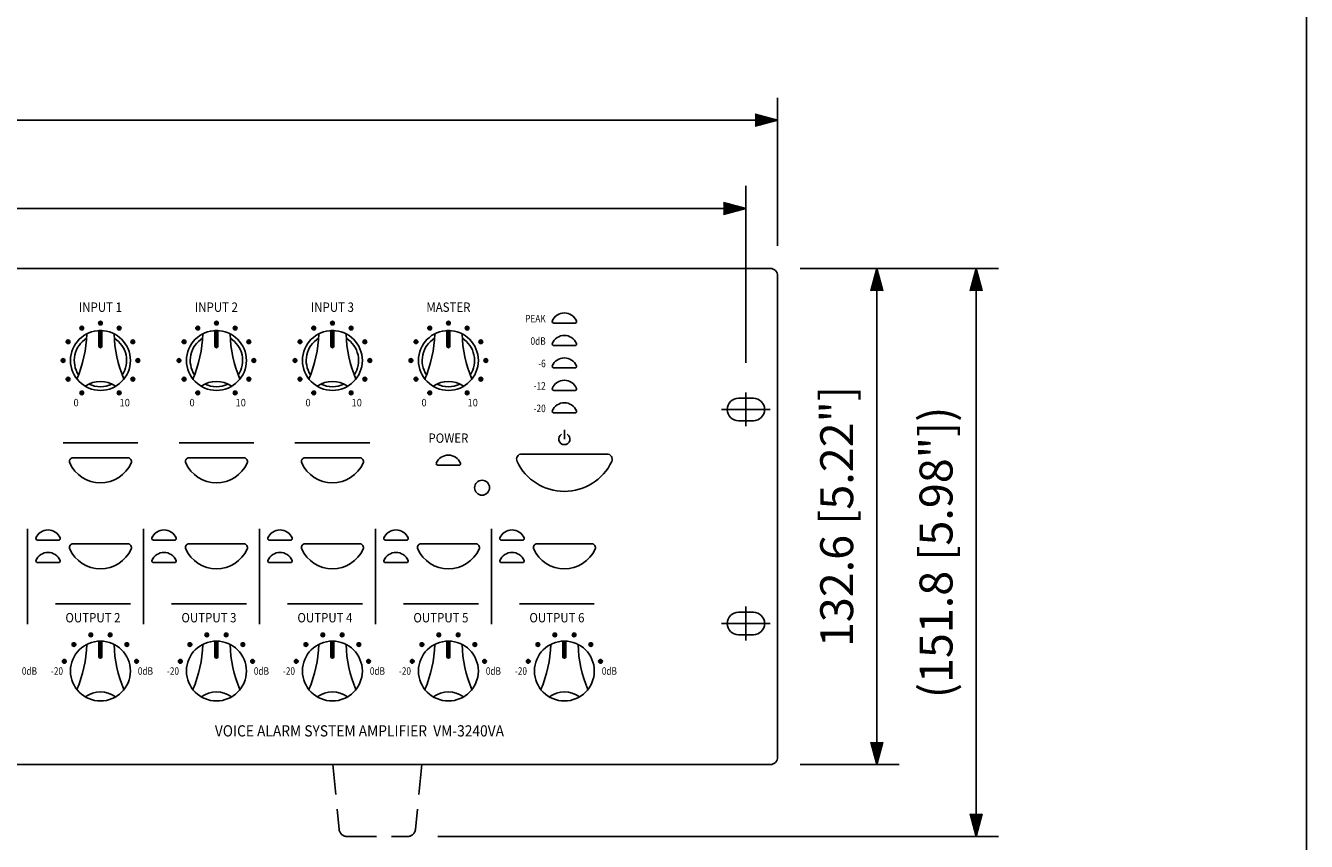
# Model space of a CAD drawing. Extents: x 0 to 720, y 0 to 1100.
# Drawn here: x 378 to 720, y 291 to 509 of the extents above; entities that cross this region are included whole.
import ezdxf
from ezdxf.enums import TextEntityAlignment as Align

# ---------------------------------------------------------------- set-up
doc = ezdxf.new("R2010")
doc.units = 0
doc.header["$LTSCALE"] = 32
doc.header["$MEASUREMENT"] = 0
doc.linetypes.add('CENTER', pattern=[2, 1.25, -0.25, 0.25, -0.25])
doc.linetypes.add('HIDDEN', pattern=[0.375, 0.25, -0.125])
doc.layers.get('0').update_dxf_attribs({"linetype": 'CONTINUOUS'})
doc.layers.get('DEFPOINTS').update_dxf_attribs({"linetype": 'CONTINUOUS'})
for name, color, linetype in [('1', 3, 'CONTINUOUS'), ('CENTER', 1, 'CENTER'), ('GAWA', 2, 'CONTINUOUS'), ('SCALE', 4, 'CONTINUOUS'), ('SILK', 5, 'CONTINUOUS')]:
    doc.layers.add(name, color=color, linetype=linetype)
doc.styles.add('SILK', font='simplex.shx')
doc.styles.get("Standard").update_dxf_attribs({"font": 'SIMPLEX.shx'})
doc.dimstyles.get("Standard").update_dxf_attribs({"dimtxt": 0.18, "dimasz": 0.18, "dimexe": 0.18, "dimexo": 0.0625, "dimgap": 0.09, "dimtad": 0, "dimtih": 1, "dimtoh": 1, "dimdec": 4, "dimzin": 0, "dimdsep": 46, "dimtxsty": 'Standard', "dimcen": 0.09, "dimadec": 0, "dimazin": 0, "dimtfac": 1, "dimtdec": 4, "dimtofl": 0, "dimtmove": 0, "dimatfit": 3, "dimfxl": 0, "dimtolj": 1, "dimtzin": 0, "dimarcsym": 0})

# ---------------------------------------------------------------- blocks, each defined once
blk = doc.blocks.new('YAZ1', base_point=(184, 133))
for p, q in [((184, 133), (183, 133.268)), ((184, 133), (183, 132.732)), ((183, 133), (184, 133))]:
    blk.add_line(p, q)
blk = doc.blocks.new('YAZ3')
for p, q in [((-0.999, 0.247), (-0.922, 0.247)), ((-0.999, 0.197), (-0.735, 0.197)), ((-0.999, 0.147), (-0.549, 0.147)), ((-0.999, 0.097), (-0.362, 0.097)), ((-0.999, 0.047), (-0.176, 0.047)), ((-0.999, -0.053), (-0.198, -0.053)), ((-0.999, -0.103), (-0.384, -0.103)), ((-0.999, -0.153), (-0.571, -0.153)), ((-0.999, -0.203), (-0.757, -0.203)), ((-0.999, -0.253), (-0.944, -0.253))]:
    blk.add_line(p, q)
blk.add_solid([(0, 0), (-1, 0.268), (-1, -0.268)])
blk.add_blockref('YAZ1', (0, 0))
blk = doc.blocks.new('*D6')
at = {"layer": 'DEFPOINTS', "color": 0}
for p in [(105.19, 460.31), (105.19, 411.05), (570.19, 411.05)]:
    blk.add_point(p, dxfattribs=at)
at = {"layer": 'SCALE', "color": 0, "lineweight": -2}
for p, q in [((105.19, 419.05), (105.19, 466.31)), ((570.19, 419.05), (570.19, 466.31)), ((564.19, 460.31), (111.19, 460.31))]:
    blk.add_line(p, q, dxfattribs=at)
at = {"layer": 'SCALE', "color": 0, "lineweight": -2, "xscale": 6, "yscale": 6, "zscale": 6, "rotation": 180}
blk.add_blockref('YAZ3', (105.19, 460.31), dxfattribs=at)
at = {"layer": 'SCALE', "color": 0, "lineweight": -2, "xscale": 6, "yscale": 6, "zscale": 6}
blk.add_blockref('YAZ3', (570.19, 460.31), dxfattribs=at)
at = {"layer": 'SCALE', "color": 0, "insert": (337.69, 471.01), "char_height": 8.8, "attachment_point": 5}
blk.add_mtext('\\A1;465 [18.31"]', dxfattribs=at)
blk = doc.blocks.new('*D5')
at = {"layer": 'DEFPOINTS', "color": 0}
for p in [(578.69, 483.87), (96.69, 442.25), (578.69, 442.25)]:
    blk.add_point(p, dxfattribs=at)
at = {"layer": 'SCALE', "color": 0, "lineweight": -2}
for p, q in [((96.69, 450.25), (96.69, 489.87)), ((578.69, 450.25), (578.69, 489.87)), ((102.69, 483.87), (572.69, 483.87))]:
    blk.add_line(p, q, dxfattribs=at)
at = {"layer": 'SCALE', "color": 0, "lineweight": -2, "xscale": 6, "yscale": 6, "zscale": 6, "rotation": 180}
blk.add_blockref('YAZ3', (96.69, 483.87), dxfattribs=at)
at = {"layer": 'SCALE', "color": 0, "lineweight": -2, "xscale": 6, "yscale": 6, "zscale": 6}
blk.add_blockref('YAZ3', (578.69, 483.87), dxfattribs=at)
at = {"layer": 'SCALE', "color": 0, "insert": (337.69, 494.57), "char_height": 8.8, "attachment_point": 5}
blk.add_mtext('\\A1;482 [18.98"]', dxfattribs=at)
blk = doc.blocks.new('*D10')
at = {"layer": 'DEFPOINTS', "color": 0}
for p in [(576.69, 444.25), (479.88, 292.45), (631.73, 292.45)]:
    blk.add_point(p, dxfattribs=at)
at = {"layer": 'SCALE', "color": 0, "lineweight": -2}
for p, q in [((584.69, 444.25), (637.73, 444.25)), ((631.73, 438.25), (631.73, 298.45)), ((487.88, 292.45), (637.73, 292.45))]:
    blk.add_line(p, q, dxfattribs=at)
at = {"layer": 'SCALE', "color": 0, "lineweight": -2, "xscale": 6, "yscale": 6, "zscale": 6}
for p, rotation in [((631.73, 444.25), 90), ((631.73, 292.45), 270)]:
    blk.add_blockref('YAZ3', p, dxfattribs=dict(at, rotation=rotation))
at = {"layer": 'SCALE', "color": 0, "insert": (621.02, 368.35), "char_height": 8.8, "attachment_point": 5, "rotation": 90}
blk.add_mtext('\\A1;(151.8 [5.98"])', dxfattribs=at)
blk = doc.blocks.new('*D9')
at = {"layer": 'DEFPOINTS', "color": 0}
for p in [(576.69, 444.25), (576.69, 311.65), (605.18, 311.65)]:
    blk.add_point(p, dxfattribs=at)
at = {"layer": 'SCALE', "color": 0, "lineweight": -2}
for p, q in [((584.69, 444.25), (611.18, 444.25)), ((605.18, 438.25), (605.18, 317.65)), ((584.69, 311.65), (611.18, 311.65))]:
    blk.add_line(p, q, dxfattribs=at)
at = {"layer": 'SCALE', "color": 0, "lineweight": -2, "xscale": 6, "yscale": 6, "zscale": 6}
for p, rotation in [((605.18, 444.25), 90), ((605.18, 311.65), 270)]:
    blk.add_blockref('YAZ3', p, dxfattribs=dict(at, rotation=rotation))
at = {"layer": 'SCALE', "color": 0, "insert": (594.47, 377.95), "char_height": 8.8, "attachment_point": 5, "rotation": 90}
blk.add_mtext('\\A1;132.6 [5.22"]', dxfattribs=at)

msp = doc.modelspace()

# ---------------------------------------------------------------- hatches: boundary and pattern name
at = {"layer": 'SILK'}
h = msp.add_hatch(dxfattribs=at)
h.set_pattern_fill('ANSI31', color=256, style=0)
h.set_pattern_definition([(45, (102.16763, -17.00848), (-0.088388348, 0.088388348), [])])
edge = h.paths.add_edge_path()
edge.add_arc((392.69, 410.99), 0.5, 0, 360)
edge = h.paths.add_edge_path()
edge.add_arc((387.69, 419.65), 0.5, 0, 360)
edge = h.paths.add_edge_path()
edge.add_arc((389.03, 414.65), 0.5, 0, 360)
edge = h.paths.add_edge_path()
edge.add_arc((389.03, 424.65), 0.5, 0, 360)
edge = h.paths.add_edge_path()
edge.add_arc((392.69, 428.31), 0.5, 0, 360)
edge = h.paths.add_edge_path()
edge.add_arc((397.69, 429.65), 0.5, 0, 360)
edge = h.paths.add_edge_path()
edge.add_arc((402.69, 428.31), 0.5, 0, 360)
edge = h.paths.add_edge_path()
edge.add_arc((406.35, 424.65), 0.5, 0, 360)
edge = h.paths.add_edge_path()
edge.add_arc((407.69, 419.65), 0.5, 0, 360)
edge = h.paths.add_edge_path()
edge.add_arc((406.35, 414.65), 0.5, 0, 360)
edge = h.paths.add_edge_path()
edge.add_arc((402.69, 410.99), 0.5, 0, 360)
h = msp.add_hatch(dxfattribs=at)
h.set_pattern_fill('ANSI31', color=256, style=0)
h.set_pattern_definition([(45, (133.16763, -17.00848), (-0.088388348, 0.088388348), [])])
edge = h.paths.add_edge_path()
edge.add_arc((423.69, 410.99), 0.5, 0, 360)
edge = h.paths.add_edge_path()
edge.add_arc((418.69, 419.65), 0.5, 0, 360)
edge = h.paths.add_edge_path()
edge.add_arc((420.03, 414.65), 0.5, 0, 360)
edge = h.paths.add_edge_path()
edge.add_arc((420.03, 424.65), 0.5, 0, 360)
edge = h.paths.add_edge_path()
edge.add_arc((423.69, 428.31), 0.5, 0, 360)
edge = h.paths.add_edge_path()
edge.add_arc((428.69, 429.65), 0.5, 0, 360)
edge = h.paths.add_edge_path()
edge.add_arc((433.69, 428.31), 0.5, 0, 360)
edge = h.paths.add_edge_path()
edge.add_arc((437.35, 424.65), 0.5, 0, 360)
edge = h.paths.add_edge_path()
edge.add_arc((438.69, 419.65), 0.5, 0, 360)
edge = h.paths.add_edge_path()
edge.add_arc((437.35, 414.65), 0.5, 0, 360)
edge = h.paths.add_edge_path()
edge.add_arc((433.69, 410.99), 0.5, 0, 360)
h = msp.add_hatch(dxfattribs=at)
h.set_pattern_fill('ANSI31', color=256, style=0)
h.set_pattern_definition([(45, (164.16763, -17.00848), (-0.088388348, 0.088388348), [])])
edge = h.paths.add_edge_path()
edge.add_arc((454.69, 410.99), 0.5, 0, 360)
edge = h.paths.add_edge_path()
edge.add_arc((449.69, 419.65), 0.5, 0, 360)
edge = h.paths.add_edge_path()
edge.add_arc((451.03, 414.65), 0.5, 0, 360)
edge = h.paths.add_edge_path()
edge.add_arc((451.03, 424.65), 0.5, 0, 360)
edge = h.paths.add_edge_path()
edge.add_arc((454.69, 428.31), 0.5, 0, 360)
edge = h.paths.add_edge_path()
edge.add_arc((459.69, 429.65), 0.5, 0, 360)
edge = h.paths.add_edge_path()
edge.add_arc((464.69, 428.31), 0.5, 0, 360)
edge = h.paths.add_edge_path()
edge.add_arc((468.35, 424.65), 0.5, 0, 360)
edge = h.paths.add_edge_path()
edge.add_arc((469.69, 419.65), 0.5, 0, 360)
edge = h.paths.add_edge_path()
edge.add_arc((468.35, 414.65), 0.5, 0, 360)
edge = h.paths.add_edge_path()
edge.add_arc((464.69, 410.99), 0.5, 0, 360)
h = msp.add_hatch(dxfattribs=at)
h.set_pattern_fill('ANSI31', color=256, style=0)
h.set_pattern_definition([(45, (195.16763, -17.00848), (-0.088388348, 0.088388348), [])])
edge = h.paths.add_edge_path()
edge.add_arc((485.69, 410.99), 0.5, 0, 360)
edge = h.paths.add_edge_path()
edge.add_arc((480.69, 419.65), 0.5, 0, 360)
edge = h.paths.add_edge_path()
edge.add_arc((482.03, 414.65), 0.5, 0, 360)
edge = h.paths.add_edge_path()
edge.add_arc((482.03, 424.65), 0.5, 0, 360)
edge = h.paths.add_edge_path()
edge.add_arc((485.69, 428.31), 0.5, 0, 360)
edge = h.paths.add_edge_path()
edge.add_arc((490.69, 429.65), 0.5, 0, 360)
edge = h.paths.add_edge_path()
edge.add_arc((495.69, 428.31), 0.5, 0, 360)
edge = h.paths.add_edge_path()
edge.add_arc((499.35, 424.65), 0.5, 0, 360)
edge = h.paths.add_edge_path()
edge.add_arc((500.69, 419.65), 0.5, 0, 360)
edge = h.paths.add_edge_path()
edge.add_arc((499.35, 414.65), 0.5, 0, 360)
edge = h.paths.add_edge_path()
edge.add_arc((495.69, 410.99), 0.5, 0, 360)
h = msp.add_hatch(dxfattribs=at)
h.set_pattern_fill('ANSI31', color=256, style=0)
h.set_pattern_definition([(45, (96.98084, -41.2039), (-0.088388348, 0.088388348), [])])
edge = h.paths.add_edge_path()
edge.add_arc((397.69, 419.65), 8, 87.134, 92.866)
edge.add_line((397.29, 427.64), (397.29, 423.45))
edge.add_arc((397.69, 423.45), 0.4, 180, 360)
edge.add_line((398.09, 423.45), (398.09, 427.64))
h = msp.add_hatch(dxfattribs=at)
h.set_pattern_fill('ANSI31', color=256, style=0)
h.set_pattern_definition([(45, (127.98084, -41.2039), (-0.088388348, 0.088388348), [])])
edge = h.paths.add_edge_path()
edge.add_arc((428.69, 419.65), 8, 87.134, 92.866)
edge.add_line((428.29, 427.64), (428.29, 423.45))
edge.add_arc((428.69, 423.45), 0.4, 180, 360)
edge.add_line((429.09, 423.45), (429.09, 427.64))
h = msp.add_hatch(dxfattribs=at)
h.set_pattern_fill('ANSI31', color=256, style=0)
h.set_pattern_definition([(45, (158.98084, -41.2039), (-0.088388348, 0.088388348), [])])
edge = h.paths.add_edge_path()
edge.add_arc((459.69, 419.65), 8, 87.134, 92.866)
edge.add_line((459.29, 427.64), (459.29, 423.45))
edge.add_arc((459.69, 423.45), 0.4, 180, 360)
edge.add_line((460.09, 423.45), (460.09, 427.64))
h = msp.add_hatch(dxfattribs=at)
h.set_pattern_fill('ANSI31', color=256, style=0)
h.set_pattern_definition([(45, (189.98084, -41.2039), (-0.088388348, 0.088388348), [])])
edge = h.paths.add_edge_path()
edge.add_arc((490.69, 419.65), 8, 87.134, 92.866)
edge.add_line((490.29, 427.64), (490.29, 423.45))
edge.add_arc((490.69, 423.45), 0.4, 180, 360)
edge.add_line((491.09, 423.45), (491.09, 427.64))
h = msp.add_hatch(dxfattribs=at)
h.set_pattern_fill('ANSI31', color=256, style=0)
h.set_pattern_definition([(45, (949.87706, -26.08931), (-0.088388348, 0.088388348), [])])
edge = h.paths.add_edge_path()
edge.add_arc((407.35, 339.24), 0.5, 0, 360)
edge = h.paths.add_edge_path()
edge.add_arc((404.76, 343.72), 0.5, 0, 360)
edge = h.paths.add_edge_path()
edge.add_arc((400.28, 346.31), 0.5, 0, 360)
edge = h.paths.add_edge_path()
edge.add_arc((395.11, 346.31), 0.5, 0, 360)
edge = h.paths.add_edge_path()
edge.add_arc((390.62, 343.72), 0.5, 0, 360)
edge = h.paths.add_edge_path()
edge.add_arc((388.03, 339.24), 0.5, 0, 360)
h = msp.add_hatch(dxfattribs=at)
h.set_pattern_fill('ANSI31', color=256, style=0)
h.set_pattern_definition([(45, (980.87706, -26.08931), (-0.088388348, 0.088388348), [])])
edge = h.paths.add_edge_path()
edge.add_arc((438.35, 339.24), 0.5, 0, 360)
edge = h.paths.add_edge_path()
edge.add_arc((435.76, 343.72), 0.5, 0, 360)
edge = h.paths.add_edge_path()
edge.add_arc((431.28, 346.31), 0.5, 0, 360)
edge = h.paths.add_edge_path()
edge.add_arc((426.11, 346.31), 0.5, 0, 360)
edge = h.paths.add_edge_path()
edge.add_arc((421.62, 343.72), 0.5, 0, 360)
edge = h.paths.add_edge_path()
edge.add_arc((419.03, 339.24), 0.5, 0, 360)
h = msp.add_hatch(dxfattribs=at)
h.set_pattern_fill('ANSI31', color=256, style=0)
h.set_pattern_definition([(45, (1011.87706, -26.08931), (-0.088388348, 0.088388348), [])])
edge = h.paths.add_edge_path()
edge.add_arc((469.35, 339.24), 0.5, 0, 360)
edge = h.paths.add_edge_path()
edge.add_arc((466.76, 343.72), 0.5, 0, 360)
edge = h.paths.add_edge_path()
edge.add_arc((462.28, 346.31), 0.5, 0, 360)
edge = h.paths.add_edge_path()
edge.add_arc((457.11, 346.31), 0.5, 0, 360)
edge = h.paths.add_edge_path()
edge.add_arc((452.62, 343.72), 0.5, 0, 360)
edge = h.paths.add_edge_path()
edge.add_arc((450.03, 339.24), 0.5, 0, 360)
h = msp.add_hatch(dxfattribs=at)
h.set_pattern_fill('ANSI31', color=256, style=0)
h.set_pattern_definition([(45, (1042.87706, -26.08931), (-0.088388348, 0.088388348), [])])
edge = h.paths.add_edge_path()
edge.add_arc((500.35, 339.24), 0.5, 0, 360)
edge = h.paths.add_edge_path()
edge.add_arc((497.76, 343.72), 0.5, 0, 360)
edge = h.paths.add_edge_path()
edge.add_arc((493.28, 346.31), 0.5, 0, 360)
edge = h.paths.add_edge_path()
edge.add_arc((488.11, 346.31), 0.5, 0, 360)
edge = h.paths.add_edge_path()
edge.add_arc((483.62, 343.72), 0.5, 0, 360)
edge = h.paths.add_edge_path()
edge.add_arc((481.03, 339.24), 0.5, 0, 360)
h = msp.add_hatch(dxfattribs=at)
h.set_pattern_fill('ANSI31', color=256, style=0)
h.set_pattern_definition([(45, (1073.87706, -26.08931), (-0.088388348, 0.088388348), [])])
edge = h.paths.add_edge_path()
edge.add_arc((531.35, 339.24), 0.5, 0, 360)
edge = h.paths.add_edge_path()
edge.add_arc((528.76, 343.72), 0.5, 0, 360)
edge = h.paths.add_edge_path()
edge.add_arc((524.28, 346.31), 0.5, 0, 360)
edge = h.paths.add_edge_path()
edge.add_arc((519.11, 346.31), 0.5, 0, 360)
edge = h.paths.add_edge_path()
edge.add_arc((514.62, 343.72), 0.5, 0, 360)
edge = h.paths.add_edge_path()
edge.add_arc((512.03, 339.24), 0.5, 0, 360)
h = msp.add_hatch(dxfattribs=at)
h.set_pattern_fill('ANSI31', color=256, style=0)
h.set_pattern_definition([(45, (96.98084, -124.2039), (-0.088388348, 0.088388348), [])])
edge = h.paths.add_edge_path()
edge.add_arc((397.69, 336.65), 8, 87.134, 92.866)
edge.add_line((397.29, 344.64), (397.29, 340.45))
edge.add_arc((397.69, 340.45), 0.4, 180, 360)
edge.add_line((398.09, 340.45), (398.09, 344.64))
h = msp.add_hatch(dxfattribs=at)
h.set_pattern_fill('ANSI31', color=256, style=0)
h.set_pattern_definition([(45, (127.98084, -124.2039), (-0.088388348, 0.088388348), [])])
edge = h.paths.add_edge_path()
edge.add_arc((428.69, 336.65), 8, 87.134, 92.866)
edge.add_line((428.29, 344.64), (428.29, 340.45))
edge.add_arc((428.69, 340.45), 0.4, 180, 360)
edge.add_line((429.09, 340.45), (429.09, 344.64))
h = msp.add_hatch(dxfattribs=at)
h.set_pattern_fill('ANSI31', color=256, style=0)
h.set_pattern_definition([(45, (158.98084, -124.2039), (-0.088388348, 0.088388348), [])])
edge = h.paths.add_edge_path()
edge.add_arc((459.69, 336.65), 8, 87.134, 92.866)
edge.add_line((459.29, 344.64), (459.29, 340.45))
edge.add_arc((459.69, 340.45), 0.4, 180, 360)
edge.add_line((460.09, 340.45), (460.09, 344.64))
h = msp.add_hatch(dxfattribs=at)
h.set_pattern_fill('ANSI31', color=256, style=0)
h.set_pattern_definition([(45, (189.98084, -124.2039), (-0.088388348, 0.088388348), [])])
edge = h.paths.add_edge_path()
edge.add_arc((490.69, 336.65), 8, 87.134, 92.866)
edge.add_line((490.29, 344.64), (490.29, 340.45))
edge.add_arc((490.69, 340.45), 0.4, 180, 360)
edge.add_line((491.09, 340.45), (491.09, 344.64))
h = msp.add_hatch(dxfattribs=at)
h.set_pattern_fill('ANSI31', color=256, style=0)
h.set_pattern_definition([(45, (220.98084, -124.2039), (-0.088388348, 0.088388348), [])])
edge = h.paths.add_edge_path()
edge.add_arc((521.69, 336.65), 8, 87.134, 92.866)
edge.add_line((521.29, 344.64), (521.29, 340.45))
edge.add_arc((521.69, 340.45), 0.4, 180, 360)
edge.add_line((522.09, 340.45), (522.09, 344.64))

# ---------------------------------------------------------------- linework, layer by layer
for p, q in [((98.69, 444.25), (576.69, 444.25)), ((578.69, 442.25), (578.69, 313.65)), ((524.55, 429.65), (518.84, 429.65)), ((524.55, 423.65), (518.84, 423.65)), ((524.55, 417.65), (518.84, 417.65)), ((524.55, 411.65), (518.84, 411.65)), ((572.19, 409.55), (568.19, 409.55)), ((524.55, 405.65), (518.84, 405.65)), ((572.19, 403.55), (568.19, 403.55)), ((404.98, 393.65), (390.41, 393.65)), ((435.98, 393.65), (421.41, 393.65)), ((466.98, 393.65), (452.41, 393.65)), ((533.08, 394.65), (510.31, 394.65)), ((493.55, 391.65), (487.84, 391.65)), ((386.55, 371.65), (380.84, 371.65)), ((404.98, 370.65), (390.41, 370.65)), ((417.55, 371.65), (411.84, 371.65)), ((435.98, 370.65), (421.41, 370.65)), ((448.55, 371.65), (442.84, 371.65)), ((466.98, 370.65), (452.41, 370.65)), ((479.55, 371.65), (473.84, 371.65)), ((497.98, 370.65), (483.41, 370.65)), ((510.55, 371.65), (504.84, 371.65)), ((528.98, 370.65), (514.41, 370.65)), ((386.55, 365.65), (380.84, 365.65)), ((417.55, 365.65), (411.84, 365.65)), ((448.55, 365.65), (442.84, 365.65)), ((479.55, 365.65), (473.84, 365.65)), ((510.55, 365.65), (504.84, 365.65)), ((572.19, 352.35), (568.19, 352.35)), ((572.19, 346.35), (568.19, 346.35)), ((576.69, 311.65), (98.69, 311.65))]:
    msp.add_line(p, q)
for centre, radius in [((397.69, 419.65), 8), ((428.69, 419.65), 8), ((459.69, 419.65), 8), ((490.69, 419.65), 8), ((499.69, 385.65), 2), ((397.69, 336.65), 8), ((428.69, 336.65), 8), ((459.69, 336.65), 8), ((490.69, 336.65), 8), ((521.69, 336.65), 8)]:
    msp.add_circle(centre, radius)
for centre, radius, start, end in [((576.69, 442.25), 2, 0, 90), ((521.69, 428.85), 3.5, 22.774, 157.226), ((518.84, 430.05), 0.4, 157.226, 270), ((524.55, 430.05), 0.4, 270, 22.774), ((397.69, 419.65), 7, 122.0459, 213.5211), ((360.74, 427.65), 33.3, 337.0938, 358.4732), ((434.64, 427.65), 33.3, 181.5268, 202.9062), ((397.69, 419.65), 7, 326.4789, 57.9541), ((428.69, 419.65), 7, 122.0459, 213.5211), ((391.74, 427.65), 33.3, 337.0938, 358.4732), ((465.64, 427.65), 33.3, 181.5268, 202.9062), ((428.69, 419.65), 7, 326.4789, 57.9541), ((459.69, 419.65), 7, 122.0459, 213.5211), ((422.74, 427.65), 33.3, 337.0938, 358.4732), ((496.64, 427.65), 33.3, 181.5268, 202.9062), ((459.69, 419.65), 7, 326.4789, 57.9541), ((490.69, 419.65), 7, 122.0459, 213.5211), ((453.74, 427.65), 33.3, 337.0938, 358.4732), ((527.64, 427.65), 33.3, 181.5268, 202.9062), ((490.69, 419.65), 7, 326.4789, 57.9541), ((521.69, 422.85), 3.5, 22.774, 157.226), ((518.84, 424.05), 0.4, 157.226, 270), ((524.55, 424.05), 0.4, 270, 22.774), ((518.84, 418.05), 0.4, 157.226, 270), ((521.69, 416.85), 3.5, 22.774, 157.226), ((524.55, 418.05), 0.4, 270, 22.774), ((521.69, 410.85), 3.5, 22.774, 157.226), ((397.69, 407.05), 7, 54.584, 125.416), ((397.69, 419.65), 7, 244.1581, 295.8419), ((428.69, 407.05), 7, 54.584, 125.416), ((428.69, 419.65), 7, 244.1581, 295.8419), ((459.69, 407.05), 7, 54.584, 125.416), ((459.69, 419.65), 7, 244.1581, 295.8419), ((490.69, 407.05), 7, 54.584, 125.416), ((490.69, 419.65), 7, 244.1581, 295.8419), ((518.84, 412.05), 0.4, 157.226, 270), ((524.55, 412.05), 0.4, 270, 22.774), ((521.69, 404.85), 3.5, 22.774, 157.226), ((568.19, 406.55), 3, 90, 270), ((572.19, 406.55), 3, 270, 90), ((518.84, 406.05), 0.4, 157.226, 270), ((524.55, 406.05), 0.4, 270, 22.774), ((390.41, 392.65), 1, 90, 204.362), ((404.98, 392.65), 1, 335.638, 90), ((421.41, 392.65), 1, 90, 204.362), ((435.98, 392.65), 1, 335.638, 90), ((452.41, 392.65), 1, 90, 204.362), ((466.98, 392.65), 1, 335.638, 90), ((490.69, 390.85), 3.5, 22.774, 157.226), ((510.31, 393.25), 1.4, 90, 205.3769), ((533.08, 393.25), 1.4, 334.6231, 90), ((397.69, 395.95), 9, 204.362, 335.638), ((428.69, 395.95), 9, 204.362, 335.638), ((459.69, 395.95), 9, 204.362, 335.638), ((487.84, 392.05), 0.4, 157.226, 270), ((493.55, 392.05), 0.4, 270, 22.774), ((521.69, 398.65), 14, 205.3769, 334.6231), ((383.69, 370.85), 3.5, 22.774, 157.226), ((414.69, 370.85), 3.5, 22.774, 157.226), ((445.69, 370.85), 3.5, 22.774, 157.226), ((476.69, 370.85), 3.5, 22.774, 157.226), ((507.69, 370.85), 3.5, 22.774, 157.226), ((380.84, 372.05), 0.4, 157.226, 270), ((386.55, 372.05), 0.4, 270, 22.774), ((390.41, 369.65), 1, 90, 204.362), ((404.98, 369.65), 1, 335.638, 90), ((411.84, 372.05), 0.4, 157.226, 270), ((417.55, 372.05), 0.4, 270, 22.774), ((421.41, 369.65), 1, 90, 204.362), ((435.98, 369.65), 1, 335.638, 90), ((442.84, 372.05), 0.4, 157.226, 270), ((448.55, 372.05), 0.4, 270, 22.774), ((452.41, 369.65), 1, 90, 204.362), ((466.98, 369.65), 1, 335.638, 90), ((473.84, 372.05), 0.4, 157.226, 270), ((479.55, 372.05), 0.4, 270, 22.774), ((483.41, 369.65), 1, 90, 204.362), ((497.98, 369.65), 1, 335.638, 90), ((504.84, 372.05), 0.4, 157.226, 270), ((510.55, 372.05), 0.4, 270, 22.774), ((514.41, 369.65), 1, 90, 204.362), ((528.98, 369.65), 1, 335.638, 90), ((383.69, 364.85), 3.5, 22.774, 157.226), ((397.69, 372.95), 9, 204.362, 335.638), ((414.69, 364.85), 3.5, 22.774, 157.226), ((428.69, 372.95), 9, 204.362, 335.638), ((445.69, 364.85), 3.5, 22.774, 157.226), ((459.69, 372.95), 9, 204.362, 335.638), ((476.69, 364.85), 3.5, 22.774, 157.226), ((490.69, 372.95), 9, 204.362, 335.638), ((507.69, 364.85), 3.5, 22.774, 157.226), ((521.69, 372.95), 9, 204.362, 335.638), ((380.84, 366.05), 0.4, 157.226, 270), ((386.55, 366.05), 0.4, 270, 22.774), ((411.84, 366.05), 0.4, 157.226, 270), ((417.55, 366.05), 0.4, 270, 22.774), ((442.84, 366.05), 0.4, 157.226, 270), ((448.55, 366.05), 0.4, 270, 22.774), ((473.84, 366.05), 0.4, 157.226, 270), ((479.55, 366.05), 0.4, 270, 22.774), ((504.84, 366.05), 0.4, 157.226, 270), ((510.55, 366.05), 0.4, 270, 22.774), ((568.19, 349.35), 3, 90, 270), ((572.19, 349.35), 3, 270, 90), ((360.74, 344.65), 33.3, 337.0938, 358.4732), ((434.64, 344.65), 33.3, 181.5268, 202.9062), ((391.74, 344.65), 33.3, 337.0938, 358.4732), ((465.64, 344.65), 33.3, 181.5268, 202.9062), ((422.74, 344.65), 33.3, 337.0938, 358.4732), ((496.64, 344.65), 33.3, 181.5268, 202.9062), ((453.74, 344.65), 33.3, 337.0938, 358.4732), ((527.64, 344.65), 33.3, 181.5268, 202.9062), ((484.74, 344.65), 33.3, 337.0938, 358.4732), ((558.64, 344.65), 33.3, 181.5268, 202.9062), ((397.69, 324.05), 7, 54.584, 125.416), ((428.69, 324.05), 7, 54.584, 125.416), ((459.69, 324.05), 7, 54.584, 125.416), ((490.69, 324.05), 7, 54.584, 125.416), ((521.69, 324.05), 7, 54.584, 125.416), ((576.69, 313.65), 2, 270, 0)]:
    msp.add_arc(centre, radius, start, end)
at = {"layer": '1', "linetype": 'HIDDEN'}
for p, q in [((459.77, 311.65), (461.51, 294.25)), ((483.61, 311.65), (481.87, 294.25)), ((463.5, 292.45), (479.88, 292.45))]:
    msp.add_line(p, q, dxfattribs=at)
for centre, start, end in [((463.5, 294.45), 185.7106, 270), ((479.88, 294.45), 270, 354.2894)]:
    msp.add_arc(centre, 2, start, end, dxfattribs=at)
at = {"layer": 'CENTER'}
for p, q in [((570.19, 411.05), (570.19, 402.05)), ((576.69, 406.55), (563.69, 406.55)), ((570.19, 353.85), (570.19, 344.85)), ((576.69, 349.35), (563.69, 349.35))]:
    msp.add_line(p, q, dxfattribs=at)
at = {"layer": 'GAWA'}
msp.add_lwpolyline([(0, 36.94, 0.414214), (4, 32.94), (716, 32.94, 0.414214), (720, 36.94), (720, 1096, 0.414214), (716, 1100), (4, 1100, 0.414214), (0, 1096)], format="xyb", close=True, dxfattribs=at)
at = {"layer": 'SILK'}
for p, q in [((397.29, 427.64), (397.29, 423.45)), ((398.09, 423.45), (398.09, 427.64)), ((428.29, 427.64), (428.29, 423.45)), ((429.09, 423.45), (429.09, 427.64)), ((459.29, 427.64), (459.29, 423.45)), ((460.09, 423.45), (460.09, 427.64)), ((490.29, 427.64), (490.29, 423.45)), ((491.09, 423.45), (491.09, 427.64)), ((521.69, 401.15), (521.69, 398.65)), ((387.69, 397.65), (407.69, 397.65)), ((418.69, 397.65), (438.69, 397.65)), ((449.69, 397.65), (469.69, 397.65)), ((378.19, 374.65), (378.19, 349.15)), ((409.19, 374.65), (409.19, 349.15)), ((440.19, 374.65), (440.19, 349.15)), ((471.19, 374.65), (471.19, 349.15)), ((502.19, 374.65), (502.19, 349.15)), ((385.69, 354.65), (405.69, 354.65)), ((416.69, 354.65), (436.69, 354.65)), ((447.69, 354.65), (467.69, 354.65)), ((478.69, 354.65), (498.69, 354.65)), ((509.69, 354.65), (529.69, 354.65)), ((397.29, 344.64), (397.29, 340.45)), ((398.09, 340.45), (398.09, 344.64)), ((428.29, 344.64), (428.29, 340.45)), ((429.09, 340.45), (429.09, 344.64)), ((459.29, 344.64), (459.29, 340.45)), ((460.09, 340.45), (460.09, 344.64)), ((490.29, 344.64), (490.29, 340.45)), ((491.09, 340.45), (491.09, 344.64)), ((521.29, 344.64), (521.29, 340.45)), ((522.09, 340.45), (522.09, 344.64))]:
    msp.add_line(p, q, dxfattribs=at)
for centre in [(392.69, 428.31), (397.69, 429.65), (402.69, 428.31), (423.69, 428.31), (428.69, 429.65), (433.69, 428.31), (454.69, 428.31), (459.69, 429.65), (464.69, 428.31), (485.69, 428.31), (490.69, 429.65), (495.69, 428.31), (389.03, 424.65), (406.35, 424.65), (420.03, 424.65), (437.35, 424.65), (451.03, 424.65), (468.35, 424.65), (482.03, 424.65), (499.35, 424.65), (387.69, 419.65), (407.69, 419.65), (418.69, 419.65), (438.69, 419.65), (449.69, 419.65), (469.69, 419.65), (480.69, 419.65), (500.69, 419.65), (389.03, 414.65), (406.35, 414.65), (420.03, 414.65), (437.35, 414.65), (451.03, 414.65), (468.35, 414.65), (482.03, 414.65), (499.35, 414.65), (392.69, 410.99), (402.69, 410.99), (423.69, 410.99), (433.69, 410.99), (454.69, 410.99), (464.69, 410.99), (485.69, 410.99), (495.69, 410.99), (395.11, 346.31), (400.28, 346.31), (426.11, 346.31), (431.28, 346.31), (457.11, 346.31), (462.28, 346.31), (488.11, 346.31), (493.28, 346.31), (519.11, 346.31), (524.28, 346.31), (390.62, 343.72), (404.76, 343.72), (421.62, 343.72), (435.76, 343.72), (452.62, 343.72), (466.76, 343.72), (483.62, 343.72), (497.76, 343.72), (514.62, 343.72), (528.76, 343.72), (388.03, 339.24), (407.35, 339.24), (419.03, 339.24), (438.35, 339.24), (450.03, 339.24), (469.35, 339.24), (481.03, 339.24), (500.35, 339.24), (512.03, 339.24), (531.35, 339.24)]:
    msp.add_circle(centre, 0.5, dxfattribs=at)
for centre, radius, start, end in [((397.69, 419.65), 8, 87.134, 92.866), ((428.69, 419.65), 8, 87.134, 92.866), ((459.69, 419.65), 8, 87.134, 92.866), ((490.69, 419.65), 8, 87.134, 92.866), ((397.69, 423.45), 0.4, 180, 0), ((428.69, 423.45), 0.4, 180, 0), ((459.69, 423.45), 0.4, 180, 0), ((490.69, 423.45), 0.4, 180, 0), ((521.69, 398.65), 1.5, 120, 60), ((397.69, 336.65), 8, 87.134, 92.866), ((428.69, 336.65), 8, 87.134, 92.866), ((459.69, 336.65), 8, 87.134, 92.866), ((490.69, 336.65), 8, 87.134, 92.866), ((521.69, 336.65), 8, 87.134, 92.866), ((397.69, 340.45), 0.4, 180, 0), ((428.69, 340.45), 0.4, 180, 0), ((459.69, 340.45), 0.4, 180, 0), ((490.69, 340.45), 0.4, 180, 0), ((521.69, 340.45), 0.4, 180, 0)]:
    msp.add_arc(centre, radius, start, end, dxfattribs=at)

# ---------------------------------------------------------------- texts
at = {"layer": 'SILK', "style": 'SILK', "width": 0.9}
for s, p in [('INPUT 1', (397.69, 432.65)), ('INPUT 2', (428.69, 432.65)), ('INPUT 3', (459.69, 432.65)), ('MASTER', (490.69, 432.65)), ('POWER', (490.69, 397.65)), ('OUTPUT 2', (395.69, 349.65)), ('OUTPUT 3', (426.69, 349.65)), ('OUTPUT 4', (457.69, 349.65)), ('OUTPUT 5', (488.69, 349.65)), ('OUTPUT 6', (519.69, 349.65))]:
    msp.add_text(s, height=2.5, dxfattribs=at).set_placement(p, align=Align.CENTER)
at = {"layer": 'SILK', "style": 'SILK', "width": 0.81}
for s, p in [('PEAK', (516.69, 430.85)), ('0dB', (516.69, 424.85)), ('-6', (516.69, 418.85)), ('-12', (516.69, 412.85)), ('-20', (516.69, 406.85)), ('-20', (387.69, 336.65)), ('-20', (418.69, 336.65)), ('-20', (449.69, 336.65)), ('-20', (480.69, 336.65)), ('-20', (511.69, 336.65))]:
    msp.add_text(s, height=2, dxfattribs=at).set_placement(p, align=Align.MIDDLE_RIGHT)
at = {"layer": 'SILK', "style": 'SILK', "width": 0.9}
for s, p in [('0', (391.19, 408.39)), ('10', (404.19, 408.39)), ('0', (422.19, 408.39)), ('10', (435.19, 408.39)), ('0', (453.19, 408.39)), ('10', (466.19, 408.39)), ('0', (484.19, 408.39)), ('10', (497.19, 408.39))]:
    msp.add_text(s, height=2, dxfattribs=at).set_placement(p, align=Align.MIDDLE_CENTER)
at = {"layer": 'SILK', "style": 'SILK', "width": 0.81}
for p in [(376.69, 336.65), (407.69, 336.65), (438.69, 336.65), (469.69, 336.65), (500.69, 336.65), (531.69, 336.65)]:
    msp.add_text('0dB', height=2, dxfattribs=at).set_placement(p, align=Align.MIDDLE_LEFT)
at = {"layer": 'SILK', "style": 'SILK', "width": 0.9}
msp.add_text('VOICE ALARM SYSTEM AMPLIFIER  VM-3240VA', height=3, dxfattribs=at).set_placement((428.27, 319.15))

# ---------------------------------------------------------------- dimensions: what is measured, and where the dimension line sits
at = {"layer": 'SCALE'}
for base, p1, p2, picture, middle in [((578.69, 483.87), (96.69, 442.25), (578.69, 442.25), '*D5', (337.69, 494.57)), ((105.19, 460.31), (570.19, 411.05), (105.19, 411.05), '*D6', (337.69, 471.01))]:
    dim = msp.add_linear_dim(base=base, p1=p1, p2=p2, dimstyle='Standard', override={"dimscale": 4, "dimtxt": 2.2, "dimasz": 1.5, "dimexe": 1.5, "dimexo": 2, "dimgap": 1, "dimtad": 1, "dimtih": 0, "dimtoh": 0, "dimdec": 1, "dimzin": 8, "dimblk": 'YAZ3', "dimtdec": 3, "dimtofl": 1, "dimtmove": 2, "dimldrblk": 'YAZ3', "dimtvp": 1}, dxfattribs=at)
    dim.commit()
    dim.dimension.update_dxf_attribs({"geometry": picture, "text_midpoint": middle})
dim = msp.add_linear_dim(base=(631.73, 292.45), p1=(576.69, 444.25), p2=(479.88, 292.45), angle=90, text='(151.8 [5.98"])', dimstyle='Standard', override={"dimscale": 4, "dimtxt": 2.2, "dimasz": 1.5, "dimexe": 1.5, "dimexo": 2, "dimgap": 1, "dimtad": 1, "dimtih": 0, "dimtoh": 0, "dimdec": 1, "dimzin": 8, "dimblk": 'YAZ3', "dimtdec": 3, "dimtofl": 1, "dimtmove": 2, "dimldrblk": 'YAZ3', "dimtvp": 1}, dxfattribs=at)
dim.commit()
dim.dimension.update_dxf_attribs({"geometry": '*D10', "text_midpoint": (621.02, 368.35)})
dim = msp.add_linear_dim(base=(605.18, 311.65), p1=(576.69, 444.25), p2=(576.69, 311.65), angle=90, dimstyle='Standard', override={"dimscale": 4, "dimtxt": 2.2, "dimasz": 1.5, "dimexe": 1.5, "dimexo": 2, "dimgap": 1, "dimtad": 1, "dimtih": 0, "dimtoh": 0, "dimdec": 1, "dimzin": 8, "dimblk": 'YAZ3', "dimtdec": 3, "dimtofl": 1, "dimtmove": 2, "dimldrblk": 'YAZ3', "dimtvp": 1}, dxfattribs=at)
dim.commit()
dim.dimension.update_dxf_attribs({"geometry": '*D9', "text_midpoint": (594.47, 377.95)})

doc.saveas('drawing.dxf')
